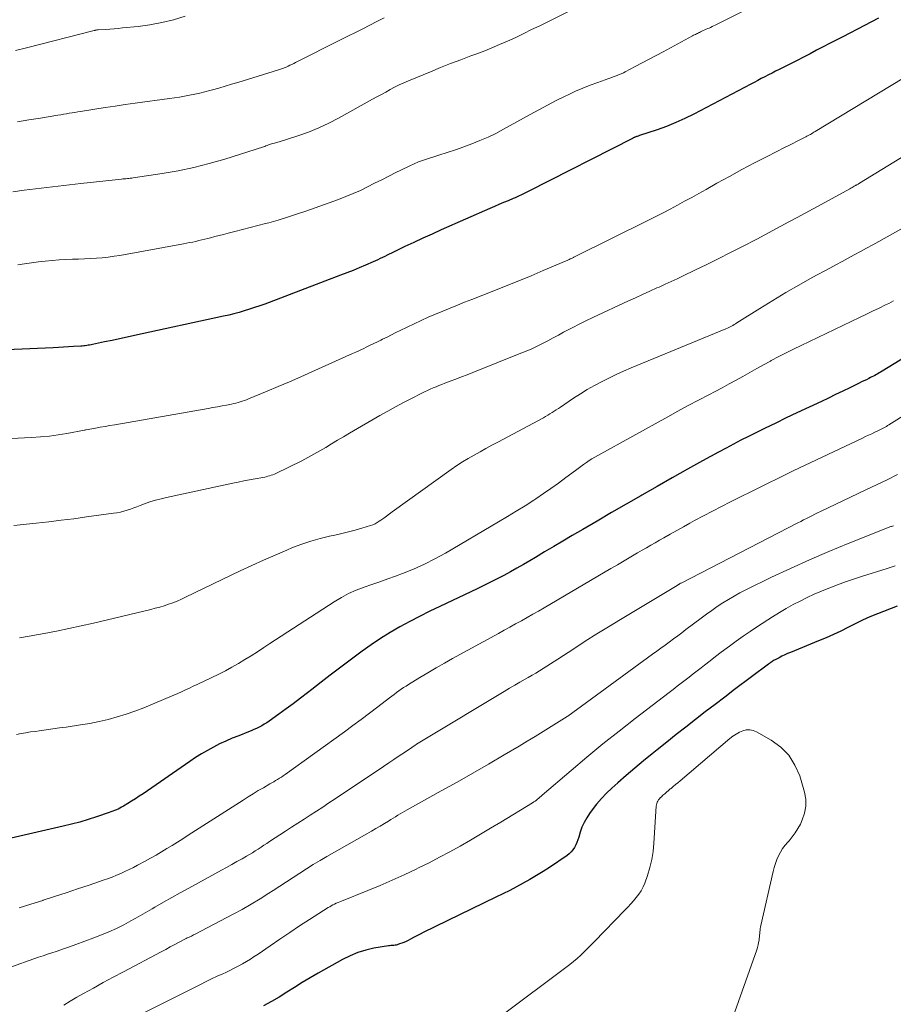
# Model space of a CAD drawing. Units: feet. Extents: x 1940000 to 1945001, y 509998 to 515004.
# Drawn here: x 1941179 to 1941287, y 511601 to 511722 of the extents above; entities that cross this region are included whole.
import ezdxf

# ---------------------------------------------------------------- set-up
doc = ezdxf.new("R2010")
doc.units = ezdxf.units.FT
doc.header["$LTSCALE"] = 100
doc.header["$MEASUREMENT"] = 0
doc.layers.add('CONTOUR INDEX', color=32, linetype='Continuous', lineweight=25)
doc.layers.add('CONTOUR INTERMEDIATE', color=40, linetype='Continuous', lineweight=15)

msp = doc.modelspace()

# ---------------------------------------------------------------- linework, layer by layer
at = {"layer": 'CONTOUR INDEX', "flags": 128}
for points, elevation in [([(1941284.83, 511722.3), (1941283.95, 511721.85), (1941283.07, 511721.39), (1941280.4, 511720), (1941279.6, 511719.59), (1941278.79, 511719.17), (1941277.99, 511718.75), (1941277.19, 511718.34), (1941276.39, 511717.92), (1941275.58, 511717.51), (1941274.78, 511717.1), (1941273.97, 511716.69), (1941272.57, 511715.99), (1941272.13, 511715.76), (1941271.69, 511715.54), (1941271.25, 511715.31), (1941270.81, 511715.08), (1941270.37, 511714.85), (1941269.94, 511714.62), (1941269.5, 511714.39), (1941269.06, 511714.16), (1941262.04, 511710.48), (1941260.94, 511709.93), (1941259.82, 511709.42), (1941258.68, 511708.96), (1941257.52, 511708.55), (1941255.37, 511707.83), (1941255.28, 511707.8), (1941255.18, 511707.76), (1941255.08, 511707.73), (1941254.98, 511707.7), (1941254.89, 511707.66), (1941254.83, 511707.65), (1941254.78, 511707.63), (1941254.73, 511707.6), (1941254.68, 511707.58), (1941254.63, 511707.56), (1941254.58, 511707.53), (1941254.53, 511707.5), (1941254.48, 511707.48), (1941241.7, 511700.96), (1941241.46, 511700.84), (1941241.22, 511700.73), (1941240.98, 511700.61), (1941240.74, 511700.49), (1941240.5, 511700.38), (1941240.26, 511700.27), (1941240.02, 511700.17), (1941239.78, 511700.06), (1941239.15, 511699.79), (1941238.59, 511699.56), (1941238.03, 511699.32), (1941237.47, 511699.08), (1941236.91, 511698.83), (1941230.9, 511696.19), (1941229.78, 511695.69), (1941228.66, 511695.18), (1941227.55, 511694.66), (1941226.44, 511694.13), (1941224.79, 511693.34), (1941224.51, 511693.21), (1941224.23, 511693.07), (1941223.94, 511692.93), (1941223.66, 511692.79), (1941223.38, 511692.66), (1941223.09, 511692.52), (1941222.81, 511692.4), (1941222.52, 511692.27), (1941221.57, 511691.86), (1941220.81, 511691.53), (1941220.04, 511691.21), (1941219.27, 511690.9), (1941218.49, 511690.6), (1941209.16, 511687.06), (1941208.54, 511686.84), (1941207.91, 511686.62), (1941207.28, 511686.41), (1941206.64, 511686.21), (1941206, 511686.03), (1941205.36, 511685.86), (1941204.72, 511685.7), (1941204.07, 511685.55), (1941193.12, 511683.17), (1941192.2, 511682.97), (1941191.27, 511682.77), (1941190.35, 511682.58), (1941189.42, 511682.38), (1941187.93, 511682.07), (1941187.75, 511682.03)], 780), ([(1941291.17, 511682.39), (1941285.25, 511678.77), (1941285.08, 511678.66), (1941284.9, 511678.56), (1941284.73, 511678.46), (1941284.55, 511678.36), (1941284.37, 511678.26), (1941284.19, 511678.17), (1941284.01, 511678.08), (1941283.83, 511677.99), (1941283.61, 511677.88), (1941283.32, 511677.73), (1941283.02, 511677.59), (1941282.73, 511677.45), (1941282.44, 511677.3), (1941281.28, 511676.74), (1941280.4, 511676.31), (1941279.52, 511675.89), (1941278.65, 511675.47), (1941277.77, 511675.05), (1941274.76, 511673.63), (1941273.45, 511673.01), (1941272.14, 511672.38), (1941270.83, 511671.74), (1941269.53, 511671.1), (1941268.79, 511670.73), (1941267.86, 511670.26), (1941266.94, 511669.79), (1941266.02, 511669.3), (1941265.11, 511668.8), (1941263.13, 511667.72), (1941261.25, 511666.68), (1941259.38, 511665.63), (1941257.51, 511664.57), (1941255.64, 511663.5), (1941255.5, 511663.41), (1941253.71, 511662.38), (1941251.92, 511661.34), (1941250.13, 511660.3), (1941248.35, 511659.26), (1941247.06, 511658.5), (1941245.92, 511657.83), (1941244.78, 511657.17), (1941243.65, 511656.49), (1941242.52, 511655.82), (1941241.84, 511655.41), (1941241.04, 511654.95), (1941240.24, 511654.49), (1941239.44, 511654.04), (1941238.63, 511653.6), (1941237.82, 511653.17), (1941237, 511652.75), (1941236.17, 511652.34), (1941235.34, 511651.94), (1941230.74, 511649.77), (1941229.49, 511649.17), (1941228.25, 511648.55), (1941227.03, 511647.9), (1941225.81, 511647.24), (1941224.61, 511646.55), (1941223.43, 511645.82), (1941222.29, 511645.04), (1941221.16, 511644.24), (1941219.53, 511643.03), (1941218.38, 511642.16), (1941217.24, 511641.29), (1941216.1, 511640.42), (1941214.96, 511639.53), (1941214.42, 511639.12), (1941213.55, 511638.45), (1941212.68, 511637.78), (1941211.79, 511637.13), (1941210.9, 511636.49), (1941209.7, 511635.63), (1941209.4, 511635.43), (1941209.1, 511635.24), (1941208.79, 511635.06), (1941208.48, 511634.89), (1941208.16, 511634.73), (1941207.83, 511634.58), (1941207.5, 511634.44), (1941207.17, 511634.3), (1941205.95, 511633.83), (1941205.16, 511633.51), (1941204.38, 511633.17), (1941203.6, 511632.81), (1941202.84, 511632.43), (1941202.09, 511632.02), (1941201.35, 511631.6), (1941200.63, 511631.14), (1941199.92, 511630.67), (1941194.16, 511626.67), (1941193.69, 511626.36), (1941193.23, 511626.05), (1941192.75, 511625.75), (1941192.28, 511625.46), (1941191.73, 511625.13), (1941191.52, 511625.01), (1941191.31, 511624.9), (1941191.09, 511624.79), (1941190.87, 511624.69), (1941190.64, 511624.6), (1941190.42, 511624.51), (1941190.19, 511624.43), (1941189.96, 511624.35), (1941188.4, 511623.81), (1941187.38, 511623.49), (1941186.36, 511623.18), (1941185.33, 511622.91), (1941184.3, 511622.66), (1941177.35, 511621.09)], 760), ([(1941187.75, 511682.03), (1941187.57, 511682), (1941187.39, 511681.97), (1941187.21, 511681.94), (1941187.02, 511681.91), (1941186.84, 511681.89), (1941186.66, 511681.87), (1941186.48, 511681.86), (1941185.59, 511681.8), (1941184.97, 511681.77), (1941184.34, 511681.73), (1941183.72, 511681.7), (1941183.09, 511681.67), (1941174.41, 511681.3)], 780), ([(1941287.12, 511649.8), (1941284.67, 511648.84), (1941283.75, 511648.47), (1941282.84, 511648.07), (1941281.94, 511647.64), (1941281.05, 511647.19), (1941280.16, 511646.73), (1941279.26, 511646.3), (1941278.35, 511645.89), (1941277.43, 511645.51), (1941273.97, 511644.11), (1941273.61, 511643.96), (1941273.25, 511643.8), (1941272.9, 511643.63), (1941272.55, 511643.45), (1941272.06, 511643.19), (1941271.96, 511643.13), (1941271.85, 511643.07), (1941271.75, 511643.01), (1941271.65, 511642.94), (1941271.56, 511642.87), (1941271.46, 511642.8), (1941271.36, 511642.73), (1941271.27, 511642.66), (1941267.07, 511639.51), (1941265.86, 511638.6), (1941264.66, 511637.68), (1941263.46, 511636.76), (1941262.27, 511635.83), (1941261.08, 511634.89), (1941259.89, 511633.96), (1941258.71, 511633.02), (1941257.52, 511632.08), (1941256.92, 511631.61), (1941255.84, 511630.73), (1941254.77, 511629.84), (1941253.71, 511628.94), (1941252.67, 511628.02), (1941251.96, 511627.38), (1941251.3, 511626.75), (1941250.67, 511626.09), (1941250.07, 511625.4), (1941249.51, 511624.68), (1941249.2, 511624.26), (1941248.84, 511623.71), (1941248.52, 511623.15), (1941248.26, 511622.55), (1941248.05, 511621.93), (1941247.87, 511621.33), (1941247.76, 511621), (1941247.64, 511620.68), (1941247.49, 511620.37), (1941247.34, 511620.06), (1941247.15, 511619.77), (1941246.93, 511619.51), (1941246.69, 511619.27), (1941246.42, 511619.06), (1941244.26, 511617.6), (1941243.47, 511617.08), (1941242.67, 511616.58), (1941241.85, 511616.1), (1941241.03, 511615.64), (1941240.19, 511615.19), (1941239.35, 511614.76), (1941238.51, 511614.33), (1941237.66, 511613.91), (1941228.7, 511609.55), (1941228.3, 511609.35), (1941227.9, 511609.16), (1941227.51, 511608.95), (1941227.12, 511608.74), (1941226.85, 511608.6), (1941226.59, 511608.47), (1941226.32, 511608.35), (1941226.05, 511608.25), (1941225.78, 511608.15), (1941225.48, 511608.05), (1941225.35, 511608.02), (1941225.22, 511607.99), (1941225.09, 511607.98), (1941224.95, 511607.97), (1941224.82, 511607.96), (1941224.69, 511607.95), (1941224.55, 511607.94), (1941224.42, 511607.92), (1941222.62, 511607.62), (1941221.61, 511607.4), (1941220.62, 511607.11), (1941219.67, 511606.71), (1941218.74, 511606.25), (1941215.73, 511604.54), (1941214.76, 511603.98), (1941213.79, 511603.4), (1941212.84, 511602.8), (1941211.9, 511602.2), (1941210.95, 511601.6), (1941209.98, 511601.04), (1941208.99, 511600.52)], 740)]:
    msp.add_lwpolyline(points, dxfattribs=dict(at, elevation=elevation))
at = {"layer": 'CONTOUR INTERMEDIATE', "flags": 128}
for points, elevation in [([(1941254.93, 511727.31), (1941243.05, 511721.37), (1941242.06, 511720.89), (1941241.08, 511720.41), (1941240.09, 511719.94), (1941239.09, 511719.48), (1941238.09, 511719.04), (1941237.08, 511718.61), (1941236.07, 511718.21), (1941235.04, 511717.82), (1941234.58, 511717.65), (1941233.32, 511717.18), (1941232.07, 511716.7), (1941230.83, 511716.21), (1941229.58, 511715.7), (1941226.86, 511714.57), (1941226.29, 511714.33), (1941225.73, 511714.07), (1941225.17, 511713.79), (1941224.62, 511713.5), (1941224.08, 511713.2), (1941223.53, 511712.9), (1941222.99, 511712.6), (1941222.44, 511712.3), (1941218.26, 511709.98), (1941217.04, 511709.35), (1941215.81, 511708.77), (1941214.54, 511708.26), (1941213.25, 511707.8), (1941210.94, 511707.05), (1941210.79, 511707), (1941210.64, 511706.96), (1941210.5, 511706.92), (1941210.34, 511706.89), (1941210.07, 511706.83), (1941209.97, 511706.8), (1941209.63, 511706.67), (1941209.47, 511706.6), (1941209.31, 511706.55), (1941209.15, 511706.49), (1941208.99, 511706.44), (1941204.23, 511704.93), (1941202.32, 511704.38), (1941200.4, 511703.89), (1941198.47, 511703.49), (1941196.51, 511703.15), (1941192.95, 511702.61), (1941192.77, 511702.59), (1941192.58, 511702.56), (1941192.4, 511702.55), (1941192.22, 511702.53), (1941192.04, 511702.51), (1941191.85, 511702.49), (1941191.67, 511702.48), (1941191.49, 511702.46), (1941186.47, 511701.92), (1941185.07, 511701.77), (1941183.68, 511701.61), (1941182.28, 511701.44), (1941180.89, 511701.27), (1941179.5, 511701.09), (1941178.1, 511700.91)], 788), ([(1941199.33, 511722.53), (1941197.91, 511722.11), (1941196.47, 511721.76), (1941195.01, 511721.49), (1941193.54, 511721.29), (1941191.61, 511721.1), (1941191.09, 511721.05), (1941190.58, 511721), (1941190.06, 511720.96), (1941189.54, 511720.92), (1941188.62, 511720.87), (1941188.56, 511720.86), (1941188.5, 511720.86), (1941188.44, 511720.85), (1941188.38, 511720.84), (1941188.32, 511720.82), (1941188.26, 511720.81), (1941188.21, 511720.8), (1941188.15, 511720.78), (1941179.8, 511718.65), (1941178.43, 511718.3)], 796), ([(1941268.47, 511723.33), (1941264.67, 511721.43), (1941264.49, 511721.34), (1941264.31, 511721.26), (1941264.12, 511721.17), (1941263.94, 511721.09), (1941263.76, 511721.01), (1941263.58, 511720.93), (1941263.39, 511720.85), (1941263.21, 511720.77), (1941262.86, 511720.61), (1941262.74, 511720.55), (1941262.62, 511720.49), (1941262.49, 511720.43), (1941262.37, 511720.37), (1941262.25, 511720.31), (1941262.13, 511720.25), (1941262.01, 511720.19), (1941261.89, 511720.12), (1941258.26, 511718.17), (1941257.4, 511717.71), (1941256.55, 511717.26), (1941255.69, 511716.8), (1941254.83, 511716.35), (1941253.6, 511715.7), (1941253.36, 511715.58), (1941253.11, 511715.46), (1941252.86, 511715.35), (1941252.6, 511715.24), (1941252.35, 511715.14), (1941252.09, 511715.05), (1941251.83, 511714.95), (1941251.57, 511714.86), (1941250.22, 511714.39), (1941249.29, 511714.05), (1941248.37, 511713.69), (1941247.46, 511713.29), (1941246.57, 511712.87), (1941246.17, 511712.68), (1941245.08, 511712.14), (1941244.01, 511711.59), (1941242.94, 511711.02), (1941241.87, 511710.44), (1941238.6, 511708.61), (1941237.64, 511708.1), (1941236.68, 511707.63), (1941235.69, 511707.2), (1941234.69, 511706.79), (1941233.68, 511706.42), (1941232.66, 511706.07), (1941231.63, 511705.73), (1941230.6, 511705.41), (1941230.38, 511705.35), (1941229.24, 511704.98), (1941228.13, 511704.57), (1941227.03, 511704.09), (1941225.95, 511703.58), (1941225.32, 511703.26), (1941224.45, 511702.82), (1941223.57, 511702.38), (1941222.7, 511701.94), (1941221.83, 511701.5), (1941220.95, 511701.07), (1941220.07, 511700.67), (1941219.16, 511700.3), (1941218.25, 511699.95), (1941214.21, 511698.5), (1941213.08, 511698.12), (1941211.95, 511697.75), (1941210.8, 511697.4), (1941209.65, 511697.08), (1941209.24, 511696.97), (1941208.29, 511696.72), (1941207.34, 511696.48), (1941206.4, 511696.23), (1941205.45, 511695.99), (1941204.63, 511695.78), (1941204.09, 511695.65), (1941203.55, 511695.51), (1941203.01, 511695.37), (1941202.47, 511695.23), (1941202.14, 511695.14), (1941201.77, 511695.05), (1941201.4, 511694.96), (1941201.02, 511694.87), (1941200.65, 511694.78), (1941200.28, 511694.7), (1941199.9, 511694.63), (1941199.53, 511694.55), (1941199.15, 511694.48), (1941191.31, 511693.06), (1941190.59, 511692.95), (1941189.86, 511692.85), (1941189.13, 511692.77), (1941188.4, 511692.71), (1941187.67, 511692.67), (1941186.93, 511692.63), (1941186.2, 511692.6), (1941185.47, 511692.57), (1941184.65, 511692.54), (1941183.8, 511692.5), (1941182.95, 511692.44), (1941182.1, 511692.36), (1941181.25, 511692.26), (1941180.41, 511692.15), (1941179.56, 511692.03), (1941178.72, 511691.91)], 784), ([(1941223.87, 511722.33), (1941222.99, 511721.88), (1941222.11, 511721.43), (1941221.23, 511720.99), (1941220.35, 511720.55), (1941219.47, 511720.11), (1941218.59, 511719.67), (1941212.96, 511716.84), (1941212.73, 511716.72), (1941212.5, 511716.61), (1941212.27, 511716.5), (1941212.03, 511716.39), (1941211.79, 511716.27), (1941211.68, 511716.22), (1941211.56, 511716.17), (1941211.45, 511716.13), (1941211.33, 511716.08), (1941211.21, 511716.04), (1941211.1, 511716), (1941210.98, 511715.97), (1941210.86, 511715.93), (1941205.82, 511714.39), (1941205.05, 511714.15), (1941204.27, 511713.92), (1941203.49, 511713.69), (1941202.71, 511713.47), (1941202.37, 511713.37), (1941201.76, 511713.21), (1941201.14, 511713.05), (1941200.53, 511712.92), (1941199.9, 511712.79), (1941199.28, 511712.68), (1941198.66, 511712.58), (1941198.03, 511712.48), (1941197.4, 511712.39), (1941193.19, 511711.81), (1941191.95, 511711.64), (1941190.71, 511711.46), (1941189.47, 511711.28), (1941188.23, 511711.08), (1941186.46, 511710.8), (1941186.11, 511710.75), (1941185.76, 511710.69), (1941185.41, 511710.63), (1941185.06, 511710.57), (1941184.71, 511710.51), (1941184.36, 511710.45), (1941184.01, 511710.39), (1941183.65, 511710.33), (1941181.51, 511709.98), (1941180.08, 511709.76), (1941178.66, 511709.54)], 792), ([(1941289.49, 511715.91), (1941277, 511708.32), (1941276.86, 511708.23), (1941276.72, 511708.15), (1941276.57, 511708.06), (1941276.43, 511707.98), (1941276.29, 511707.9), (1941276.14, 511707.82), (1941275.99, 511707.74), (1941275.85, 511707.66), (1941275.2, 511707.34), (1941274.72, 511707.1), (1941274.25, 511706.86), (1941273.78, 511706.62), (1941273.3, 511706.38), (1941271.11, 511705.26), (1941269.54, 511704.46), (1941267.98, 511703.63), (1941266.44, 511702.79), (1941264.9, 511701.94), (1941263.55, 511701.18), (1941262.67, 511700.69), (1941261.79, 511700.2), (1941260.91, 511699.72), (1941260.03, 511699.24), (1941259.14, 511698.76), (1941258.26, 511698.3), (1941257.36, 511697.84), (1941256.47, 511697.39), (1941247.35, 511692.86), (1941247.27, 511692.82), (1941247.2, 511692.78), (1941247.12, 511692.75), (1941247.04, 511692.71), (1941246.97, 511692.68), (1941246.89, 511692.64), (1941246.81, 511692.61), (1941246.73, 511692.58), (1941246.7, 511692.56), (1941246.61, 511692.52), (1941246.52, 511692.48), (1941246.42, 511692.44), (1941246.33, 511692.4), (1941243.49, 511691.19), (1941241.98, 511690.54), (1941240.46, 511689.91), (1941238.93, 511689.29), (1941237.41, 511688.69), (1941234.7, 511687.62), (1941233.8, 511687.27), (1941232.9, 511686.91), (1941232, 511686.55), (1941231.11, 511686.19), (1941230.21, 511685.82), (1941229.32, 511685.43), (1941228.44, 511685.03), (1941227.57, 511684.62), (1941225.86, 511683.8), (1941225.31, 511683.53), (1941224.77, 511683.26), (1941224.23, 511682.99), (1941223.69, 511682.72), (1941223.48, 511682.62), (1941223.04, 511682.4), (1941222.61, 511682.18), (1941222.17, 511681.97), (1941221.73, 511681.76), (1941221.29, 511681.55), (1941220.85, 511681.34), (1941220.4, 511681.14), (1941219.96, 511680.94), (1941214.98, 511678.7), (1941213.6, 511678.08), (1941212.22, 511677.48), (1941210.83, 511676.89), (1941209.44, 511676.3), (1941207.17, 511675.36), (1941206.91, 511675.26), (1941206.66, 511675.16), (1941206.39, 511675.07), (1941206.13, 511674.99), (1941205.87, 511674.91), (1941205.6, 511674.84), (1941205.33, 511674.78), (1941205.06, 511674.72), (1941204.46, 511674.6), (1941203.89, 511674.49), (1941203.32, 511674.39), (1941202.75, 511674.28), (1941202.17, 511674.18), (1941190.66, 511672.17), (1941190.06, 511672.07), (1941189.47, 511671.97), (1941188.88, 511671.86), (1941188.29, 511671.76), (1941187.14, 511671.55), (1941187.12, 511671.55), (1941187.1, 511671.54), (1941187.08, 511671.54), (1941187.06, 511671.54), (1941186.99, 511671.52), (1941186.97, 511671.51), (1941186.95, 511671.51), (1941186.93, 511671.51), (1941186.92, 511671.5), (1941184.78, 511671.11), (1941183.7, 511670.93), (1941182.61, 511670.78), (1941181.51, 511670.67), (1941180.41, 511670.59), (1941179.53, 511670.55), (1941177.99, 511670.47)], 776), ([(1941292.23, 511707.92), (1941282.48, 511701.97), (1941282.42, 511701.93), (1941282.35, 511701.89), (1941282.29, 511701.85), (1941282.22, 511701.81), (1941282.16, 511701.77), (1941282.09, 511701.73), (1941282.03, 511701.7), (1941281.96, 511701.66), (1941281.82, 511701.58), (1941281.69, 511701.51), (1941281.56, 511701.43), (1941281.42, 511701.36), (1941281.29, 511701.28), (1941277.74, 511699.33), (1941276.75, 511698.79), (1941275.76, 511698.25), (1941274.77, 511697.71), (1941273.78, 511697.18), (1941272.79, 511696.65), (1941271.8, 511696.12), (1941270.8, 511695.59), (1941269.81, 511695.07), (1941268.03, 511694.15), (1941266.58, 511693.4), (1941265.12, 511692.67), (1941263.66, 511691.94), (1941262.19, 511691.23), (1941260.72, 511690.53), (1941259.99, 511690.18), (1941259.24, 511689.83), (1941258.5, 511689.49), (1941257.76, 511689.15), (1941257.49, 511689.04), (1941256.61, 511688.64), (1941255.74, 511688.24), (1941254.86, 511687.84), (1941253.99, 511687.44), (1941249.58, 511685.38), (1941248.75, 511684.99), (1941247.93, 511684.59), (1941247.12, 511684.17), (1941246.31, 511683.74), (1941246, 511683.57), (1941245.35, 511683.22), (1941244.7, 511682.88), (1941244.05, 511682.53), (1941243.4, 511682.2), (1941242.74, 511681.87), (1941242.08, 511681.55), (1941241.4, 511681.26), (1941240.72, 511680.98), (1941234.8, 511678.62), (1941234.1, 511678.34), (1941233.41, 511678.07), (1941232.72, 511677.81), (1941232.02, 511677.54), (1941231.35, 511677.29), (1941230.99, 511677.15), (1941230.63, 511677.01), (1941230.27, 511676.86), (1941229.92, 511676.71), (1941229.56, 511676.55), (1941229.21, 511676.39), (1941228.86, 511676.22), (1941228.51, 511676.05), (1941227.24, 511675.41), (1941226.26, 511674.9), (1941225.28, 511674.39), (1941224.32, 511673.85), (1941223.36, 511673.31), (1941219.59, 511671.12), (1941218.86, 511670.69), (1941218.13, 511670.26), (1941217.4, 511669.82), (1941216.68, 511669.38), (1941215.96, 511668.94), (1941215.22, 511668.53), (1941214.48, 511668.13), (1941213.72, 511667.74), (1941210.54, 511666.18), (1941210.35, 511666.09), (1941210.15, 511666.01), (1941209.96, 511665.94), (1941209.76, 511665.88), (1941209.55, 511665.82), (1941209.35, 511665.77), (1941209.15, 511665.72), (1941208.94, 511665.68), (1941207.97, 511665.51), (1941207.28, 511665.38), (1941206.59, 511665.24), (1941205.9, 511665.1), (1941205.21, 511664.96), (1941197.06, 511663.22), (1941196.37, 511663.05), (1941195.68, 511662.86), (1941195.01, 511662.65), (1941194.34, 511662.41), (1941193.82, 511662.21), (1941193.41, 511662.06), (1941193.01, 511661.91), (1941192.6, 511661.77), (1941192.19, 511661.64), (1941191.78, 511661.52), (1941191.36, 511661.41), (1941190.94, 511661.33), (1941190.51, 511661.26), (1941187.17, 511660.8), (1941185.63, 511660.59), (1941184.08, 511660.4), (1941182.54, 511660.22), (1941180.99, 511660.04), (1941178.21, 511659.75)], 772), ([(1941291.3, 511698.37), (1941284.85, 511694.77), (1941284.1, 511694.36), (1941283.35, 511693.94), (1941282.59, 511693.53), (1941281.83, 511693.12), (1941281.07, 511692.72), (1941280.32, 511692.31), (1941279.56, 511691.9), (1941278.81, 511691.49), (1941276.63, 511690.31), (1941275, 511689.4), (1941273.38, 511688.47), (1941271.78, 511687.5), (1941270.19, 511686.52), (1941267.36, 511684.72), (1941267.2, 511684.62), (1941267.03, 511684.52), (1941266.87, 511684.42), (1941266.7, 511684.33), (1941266.53, 511684.24), (1941266.36, 511684.15), (1941266.19, 511684.08), (1941266.01, 511684), (1941254.33, 511679.17), (1941253.4, 511678.77), (1941252.48, 511678.36), (1941251.58, 511677.93), (1941250.68, 511677.48), (1941249.79, 511677), (1941248.92, 511676.5), (1941248.06, 511675.98), (1941247.22, 511675.44), (1941245.61, 511674.36), (1941245.35, 511674.19), (1941245.09, 511674.02), (1941244.83, 511673.84), (1941244.57, 511673.67), (1941244.31, 511673.51), (1941244.05, 511673.34), (1941243.78, 511673.19), (1941243.51, 511673.04), (1941237.91, 511670.04), (1941237.17, 511669.65), (1941236.43, 511669.25), (1941235.7, 511668.85), (1941234.96, 511668.44), (1941234.24, 511668.03), (1941233.52, 511667.59), (1941232.82, 511667.13), (1941232.13, 511666.66), (1941224.88, 511661.43), (1941224.53, 511661.17), (1941224.18, 511660.92), (1941223.83, 511660.67), (1941223.48, 511660.42), (1941223.27, 511660.27), (1941223.02, 511660.1), (1941222.76, 511659.96), (1941222.48, 511659.84), (1941222.2, 511659.74), (1941221.13, 511659.42), (1941220.3, 511659.18), (1941219.47, 511658.96), (1941218.64, 511658.75), (1941217.8, 511658.57), (1941217.14, 511658.43), (1941215.98, 511658.15), (1941214.84, 511657.83), (1941213.71, 511657.44), (1941212.59, 511657.02), (1941211.89, 511656.72), (1941210.44, 511656.1), (1941208.99, 511655.47), (1941207.56, 511654.81), (1941206.13, 511654.14), (1941199.4, 511650.9), (1941198.88, 511650.66), (1941198.36, 511650.44), (1941197.83, 511650.23), (1941197.29, 511650.04), (1941196.75, 511649.86), (1941196.21, 511649.7), (1941195.66, 511649.55), (1941195.11, 511649.41), (1941188.04, 511647.72), (1941186.53, 511647.37), (1941185.02, 511647.04), (1941183.5, 511646.73), (1941181.97, 511646.43), (1941181.28, 511646.3), (1941180.1, 511646.09), (1941178.92, 511645.89)], 768), ([(1941286.67, 511687.44), (1941286.07, 511687.14), (1941285.68, 511686.95), (1941284.88, 511686.55), (1941284.08, 511686.16), (1941283.27, 511685.77), (1941282.47, 511685.39), (1941275.27, 511681.96), (1941274.34, 511681.51), (1941273.42, 511681.05), (1941272.51, 511680.57), (1941271.6, 511680.09), (1941271.49, 511680.03), (1941270.64, 511679.56), (1941269.8, 511679.09), (1941268.95, 511678.62), (1941268.11, 511678.14), (1941267.26, 511677.67), (1941266.41, 511677.2), (1941265.56, 511676.74), (1941264.7, 511676.29), (1941263.88, 511675.87), (1941262.61, 511675.2), (1941261.34, 511674.53), (1941260.09, 511673.85), (1941258.83, 511673.16), (1941250.21, 511668.39), (1941249.85, 511668.19), (1941249.49, 511667.97), (1941249.14, 511667.75), (1941248.8, 511667.51), (1941248.46, 511667.27), (1941248.12, 511667.03), (1941247.78, 511666.78), (1941247.45, 511666.54), (1941246.29, 511665.67), (1941245.37, 511664.99), (1941244.44, 511664.32), (1941243.5, 511663.68), (1941242.56, 511663.04), (1941242.32, 511662.89), (1941241.25, 511662.19), (1941240.16, 511661.51), (1941239.07, 511660.84), (1941237.97, 511660.19), (1941231.44, 511656.35), (1941230.14, 511655.64), (1941228.83, 511654.97), (1941227.49, 511654.38), (1941226.12, 511653.83), (1941225.28, 511653.52), (1941224.31, 511653.16), (1941223.34, 511652.81), (1941222.37, 511652.47), (1941221.4, 511652.14), (1941220.44, 511651.77), (1941219.5, 511651.35), (1941218.6, 511650.87), (1941217.72, 511650.34), (1941209.8, 511645.19), (1941209.03, 511644.69), (1941208.26, 511644.19), (1941207.48, 511643.7), (1941206.7, 511643.21), (1941205.92, 511642.73), (1941205.12, 511642.28), (1941204.31, 511641.85), (1941203.49, 511641.43), (1941200.83, 511640.16), (1941200.35, 511639.93), (1941199.87, 511639.7), (1941199.39, 511639.48), (1941198.91, 511639.26), (1941198.43, 511639.04), (1941197.95, 511638.83), (1941197.46, 511638.62), (1941196.98, 511638.41), (1941195.32, 511637.7), (1941194.24, 511637.27), (1941193.16, 511636.86), (1941192.07, 511636.49), (1941190.97, 511636.14), (1941189.85, 511635.84), (1941188.73, 511635.57), (1941187.6, 511635.35), (1941186.46, 511635.16), (1941184.68, 511634.9), (1941183.85, 511634.79), (1941183.02, 511634.67), (1941182.2, 511634.55), (1941181.37, 511634.44), (1941180.88, 511634.37), (1941180.3, 511634.29), (1941179.72, 511634.2), (1941179.14, 511634.1), (1941178.56, 511633.99)], 764), ([(1941298.54, 511679.97), (1941286.09, 511672.16), (1941285.93, 511672.06), (1941285.78, 511671.97), (1941285.62, 511671.88), (1941285.46, 511671.79), (1941285.29, 511671.7), (1941285.13, 511671.62), (1941284.96, 511671.54), (1941284.8, 511671.46), (1941284.37, 511671.25), (1941283.99, 511671.07), (1941283.6, 511670.89), (1941283.22, 511670.71), (1941282.84, 511670.53), (1941274.31, 511666.47), (1941272.64, 511665.67), (1941270.97, 511664.86), (1941269.31, 511664.04), (1941267.65, 511663.22), (1941266.57, 511662.67), (1941265.45, 511662.11), (1941264.34, 511661.53), (1941263.24, 511660.95), (1941262.14, 511660.36), (1941261.56, 511660.04), (1941260.76, 511659.6), (1941259.95, 511659.15), (1941259.14, 511658.7), (1941258.34, 511658.24), (1941257.81, 511657.94), (1941257.28, 511657.63), (1941256.74, 511657.32), (1941256.2, 511657.01), (1941255.67, 511656.7), (1941255.1, 511656.36), (1941254.28, 511655.88), (1941253.46, 511655.4), (1941252.64, 511654.92), (1941251.82, 511654.44), (1941243.59, 511649.61), (1941242.89, 511649.2), (1941242.19, 511648.8), (1941241.49, 511648.4), (1941240.79, 511648), (1941240.08, 511647.61), (1941239.38, 511647.22), (1941238.67, 511646.83), (1941237.96, 511646.44), (1941232.32, 511643.34), (1941231.3, 511642.77), (1941230.28, 511642.19), (1941229.27, 511641.6), (1941228.27, 511641), (1941226.88, 511640.15), (1941226.58, 511639.96), (1941226.28, 511639.77), (1941225.98, 511639.56), (1941225.69, 511639.36), (1941225.4, 511639.14), (1941225.11, 511638.93), (1941224.83, 511638.71), (1941224.54, 511638.5), (1941223.09, 511637.38), (1941222.07, 511636.6), (1941221.05, 511635.83), (1941220.03, 511635.08), (1941218.99, 511634.32), (1941211.67, 511629.04), (1941211.44, 511628.88), (1941211.21, 511628.73), (1941210.98, 511628.58), (1941210.74, 511628.43), (1941210.5, 511628.29), (1941210.26, 511628.15), (1941210.02, 511628.02), (1941209.78, 511627.88), (1941208.99, 511627.42), (1941208.35, 511627.06), (1941207.72, 511626.68), (1941207.1, 511626.29), (1941206.48, 511625.9), (1941199.7, 511621.55), (1941199.05, 511621.13), (1941198.4, 511620.72), (1941197.74, 511620.31), (1941197.09, 511619.91), (1941196.43, 511619.51), (1941195.76, 511619.12), (1941195.09, 511618.74), (1941194.42, 511618.37), (1941193.47, 511617.85), (1941192.96, 511617.58), (1941192.45, 511617.32), (1941191.92, 511617.07), (1941191.4, 511616.84), (1941190.87, 511616.62), (1941190.33, 511616.4), (1941189.79, 511616.2), (1941189.25, 511616.01), (1941187.51, 511615.42), (1941186.09, 511614.94), (1941184.67, 511614.47), (1941183.25, 511614), (1941181.83, 511613.54), (1941181.79, 511613.52), (1941180.34, 511613.06), (1941178.89, 511612.61)], 756), ([(1941287.17, 511666.02), (1941285.87, 511665.4), (1941284.57, 511664.78), (1941283.26, 511664.15), (1941277.65, 511661.46), (1941277.31, 511661.3), (1941276.96, 511661.13), (1941276.61, 511660.96), (1941276.27, 511660.78), (1941275.92, 511660.61), (1941275.58, 511660.44), (1941275.24, 511660.26), (1941274.89, 511660.08), (1941260.47, 511652.66), (1941260.45, 511652.65), (1941260.43, 511652.64), (1941260.41, 511652.63), (1941260.4, 511652.62), (1941260.33, 511652.58), (1941260.31, 511652.57), (1941260.3, 511652.56), (1941260.28, 511652.55), (1941260.27, 511652.54), (1941260.2, 511652.49), (1941260.15, 511652.46), (1941260.1, 511652.42), (1941260.05, 511652.39), (1941260, 511652.36), (1941252.99, 511648.16), (1941251.54, 511647.27), (1941250.1, 511646.38), (1941248.67, 511645.47), (1941247.24, 511644.54), (1941245.3, 511643.26), (1941244.85, 511642.97), (1941244.4, 511642.68), (1941243.95, 511642.4), (1941243.49, 511642.11), (1941243.03, 511641.83), (1941242.57, 511641.56), (1941242.11, 511641.29), (1941241.64, 511641.02), (1941241.27, 511640.81), (1941240.62, 511640.44), (1941239.97, 511640.06), (1941239.32, 511639.68), (1941238.68, 511639.3), (1941228.9, 511633.41), (1941228.69, 511633.28), (1941228.49, 511633.16), (1941228.28, 511633.03), (1941228.08, 511632.9), (1941227.88, 511632.77), (1941227.67, 511632.64), (1941227.47, 511632.51), (1941227.27, 511632.38), (1941226.38, 511631.78), (1941225.74, 511631.35), (1941225.09, 511630.91), (1941224.45, 511630.48), (1941223.8, 511630.05), (1941217.82, 511626.05), (1941217.06, 511625.54), (1941216.3, 511625.04), (1941215.53, 511624.54), (1941214.77, 511624.04), (1941214, 511623.54), (1941213.23, 511623.05), (1941212.47, 511622.55), (1941211.7, 511622.05), (1941209.76, 511620.78), (1941209.41, 511620.55), (1941209.05, 511620.32), (1941208.7, 511620.09), (1941208.35, 511619.86), (1941207.99, 511619.64), (1941207.63, 511619.41), (1941207.27, 511619.2), (1941206.91, 511618.99), (1941206.37, 511618.67), (1941205.73, 511618.31), (1941205.09, 511617.95), (1941204.45, 511617.59), (1941203.81, 511617.24), (1941199.79, 511615.05), (1941198.75, 511614.47), (1941197.7, 511613.88), (1941196.66, 511613.29), (1941195.62, 511612.68), (1941195.3, 511612.49), (1941194.43, 511611.98), (1941193.55, 511611.49), (1941192.66, 511611), (1941191.77, 511610.53), (1941190.87, 511610.07), (1941189.95, 511609.65), (1941189.02, 511609.26), (1941188.08, 511608.89), (1941185.87, 511608.08), (1941185.1, 511607.81), (1941184.34, 511607.54), (1941183.57, 511607.28), (1941182.8, 511607.02), (1941182.39, 511606.89), (1941181.83, 511606.71), (1941181.26, 511606.52), (1941180.7, 511606.32), (1941180.13, 511606.12), (1941167.26, 511601.53)], 752), ([(1941286.65, 511659.72), (1941286.56, 511659.68), (1941286.43, 511659.64), (1941286.41, 511659.64), (1941286.39, 511659.63), (1941286.37, 511659.62), (1941286.35, 511659.61), (1941281.07, 511657.53), (1941278.68, 511656.55), (1941276.31, 511655.53), (1941273.96, 511654.46), (1941271.62, 511653.36), (1941268.45, 511651.8), (1941267.72, 511651.43), (1941267.01, 511651.04), (1941266.31, 511650.63), (1941265.62, 511650.2), (1941264.94, 511649.75), (1941264.27, 511649.29), (1941263.6, 511648.82), (1941262.95, 511648.33), (1941261.08, 511646.92), (1941260.57, 511646.53), (1941260.06, 511646.15), (1941259.54, 511645.76), (1941259.03, 511645.38), (1941258.51, 511645), (1941257.99, 511644.62), (1941257.48, 511644.25), (1941256.96, 511643.87), (1941246.52, 511636.24), (1941246.44, 511636.19), (1941244.48, 511634.96), (1941243.49, 511634.35), (1941242.51, 511633.74), (1941241.52, 511633.14), (1941240.52, 511632.55), (1941238.67, 511631.46), (1941236.74, 511630.33), (1941234.81, 511629.21), (1941232.87, 511628.11), (1941230.92, 511627.02), (1941226.73, 511624.7), (1941226.44, 511624.53), (1941226.14, 511624.36), (1941225.85, 511624.19), (1941225.56, 511624.02), (1941225.27, 511623.84), (1941224.98, 511623.66), (1941224.69, 511623.49), (1941224.4, 511623.31), (1941223.91, 511623.02), (1941223.38, 511622.69), (1941222.84, 511622.38), (1941222.3, 511622.06), (1941221.76, 511621.75), (1941216.82, 511618.94), (1941215.97, 511618.45), (1941215.13, 511617.95), (1941214.29, 511617.43), (1941213.47, 511616.89), (1941212.65, 511616.35), (1941211.83, 511615.81), (1941211.01, 511615.27), (1941210.18, 511614.74), (1941209.68, 511614.41), (1941208.6, 511613.72), (1941207.5, 511613.05), (1941206.39, 511612.42), (1941205.26, 511611.81), (1941200.49, 511609.32), (1941200.36, 511609.26), (1941200.24, 511609.2), (1941200.11, 511609.13), (1941199.99, 511609.07), (1941199.86, 511609.01), (1941199.74, 511608.95), (1941199.61, 511608.89), (1941199.49, 511608.82), (1941198.62, 511608.36), (1941198.07, 511608.07), (1941197.51, 511607.78), (1941196.96, 511607.48), (1941196.4, 511607.19), (1941191.73, 511604.72), (1941190.49, 511604.06), (1941189.25, 511603.39), (1941188.03, 511602.71), (1941186.8, 511602.03), (1941185.99, 511601.58), (1941185.19, 511601.1), (1941184.39, 511600.6)], 748), ([(1941286.87, 511654.76), (1941285.9, 511654.46), (1941282.71, 511653.45), (1941281.72, 511653.13), (1941280.75, 511652.79), (1941279.77, 511652.44), (1941278.81, 511652.08), (1941278.7, 511652.03), (1941277.79, 511651.67), (1941276.9, 511651.28), (1941276.01, 511650.87), (1941275.14, 511650.44), (1941274.28, 511649.99), (1941273.42, 511649.51), (1941272.59, 511649.01), (1941271.76, 511648.5), (1941269.89, 511647.29), (1941269.01, 511646.7), (1941268.14, 511646.11), (1941267.28, 511645.49), (1941266.43, 511644.87), (1941266.14, 511644.65), (1941265.44, 511644.12), (1941264.74, 511643.59), (1941264.05, 511643.06), (1941263.36, 511642.52), (1941262.97, 511642.22), (1941262.48, 511641.83), (1941261.98, 511641.45), (1941261.48, 511641.07), (1941260.98, 511640.69), (1941260.48, 511640.31), (1941259.99, 511639.92), (1941259.49, 511639.54), (1941258.99, 511639.16), (1941254.83, 511635.97), (1941252.83, 511634.4), (1941250.84, 511632.82), (1941248.88, 511631.19), (1941246.94, 511629.55), (1941243.37, 511626.48), (1941243.22, 511626.36), (1941243.08, 511626.24), (1941242.93, 511626.12), (1941242.79, 511626), (1941242.64, 511625.89), (1941242.49, 511625.78), (1941242.33, 511625.68), (1941242.17, 511625.57), (1941238.25, 511623.18), (1941237, 511622.43), (1941235.76, 511621.69), (1941234.5, 511620.96), (1941233.25, 511620.23), (1941231.98, 511619.53), (1941230.71, 511618.84), (1941229.42, 511618.17), (1941228.12, 511617.52), (1941227.81, 511617.37), (1941226.35, 511616.68), (1941224.87, 511616.01), (1941223.38, 511615.37), (1941221.88, 511614.75), (1941218.62, 511613.44), (1941218.4, 511613.35), (1941218.19, 511613.26), (1941217.98, 511613.17), (1941217.77, 511613.07), (1941217.57, 511612.97), (1941217.36, 511612.87), (1941217.16, 511612.75), (1941216.97, 511612.63), (1941214.69, 511611.17), (1941213.46, 511610.37), (1941212.24, 511609.57), (1941211.02, 511608.75), (1941209.81, 511607.92), (1941208.35, 511606.91), (1941207.87, 511606.59), (1941207.39, 511606.28), (1941206.89, 511605.98), (1941206.4, 511605.69), (1941205.89, 511605.42), (1941205.38, 511605.15), (1941204.87, 511604.9), (1941204.35, 511604.65), (1941204, 511604.49), (1941203.31, 511604.17), (1941202.61, 511603.84), (1941201.93, 511603.51), (1941201.24, 511603.17), (1941192.05, 511598.56)], 744), ([(1941265.28, 511594.68), (1941269.81, 511607.44), (1941269.9, 511607.73), (1941269.98, 511608.03), (1941270.04, 511608.33), (1941270.09, 511608.63), (1941270.12, 511608.83), (1941270.14, 511609.03), (1941270.16, 511609.24), (1941270.18, 511609.44), (1941270.19, 511609.64), (1941270.21, 511609.84), (1941270.23, 511610.04), (1941270.26, 511610.24), (1941270.3, 511610.43), (1941271.84, 511617.08), (1941271.97, 511617.58), (1941272.12, 511618.07), (1941272.3, 511618.55), (1941272.5, 511619.02), (1941272.74, 511619.48), (1941273, 511619.92), (1941273.3, 511620.33), (1941273.64, 511620.72), (1941273.79, 511620.88), (1941274.19, 511621.36), (1941274.56, 511621.85), (1941274.88, 511622.38), (1941275.18, 511622.93), (1941275.42, 511623.45), (1941275.71, 511624.28), (1941275.87, 511625.13), (1941275.84, 511625.99), (1941275.69, 511626.86), (1941275.1, 511628.87), (1941274.52, 511630.21), (1941273.78, 511631.42), (1941272.78, 511632.42), (1941271.6, 511633.28), (1941269.78, 511634.31), (1941269.36, 511634.48), (1941268.95, 511634.56), (1941268.52, 511634.54), (1941268.09, 511634.44), (1941267.66, 511634.25), (1941267.25, 511634.03), (1941266.87, 511633.77), (1941266.5, 511633.49), (1941260.35, 511628.27), (1941260.07, 511628.04), (1941259.8, 511627.81), (1941259.52, 511627.58), (1941259.24, 511627.34), (1941259.15, 511627.27), (1941258.92, 511627.07), (1941258.69, 511626.88), (1941258.46, 511626.68), (1941258.24, 511626.48), (1941258.05, 511626.31), (1941257.92, 511626.19), (1941257.81, 511626.06), (1941257.71, 511625.92), (1941257.62, 511625.78), (1941257.54, 511625.62), (1941257.48, 511625.46), (1941257.45, 511625.3), (1941257.42, 511625.13), (1941257.13, 511620.59), (1941257.02, 511619.57), (1941256.86, 511618.57), (1941256.62, 511617.58), (1941256.32, 511616.61), (1941255.99, 511615.66), (1941255.79, 511615.18), (1941255.56, 511614.72), (1941255.28, 511614.29), (1941254.96, 511613.88), (1941254.62, 511613.48), (1941254.27, 511613.09), (1941253.92, 511612.71), (1941253.56, 511612.33), (1941249.81, 511608.47), (1941249.39, 511608.05), (1941248.97, 511607.62), (1941248.54, 511607.2), (1941248.11, 511606.79), (1941247.67, 511606.38), (1941247.22, 511605.99), (1941246.75, 511605.61), (1941246.28, 511605.24), (1941238.43, 511599.37)], 736)]:
    msp.add_lwpolyline(points, dxfattribs=dict(at, elevation=elevation))

doc.saveas('drawing.dxf')
